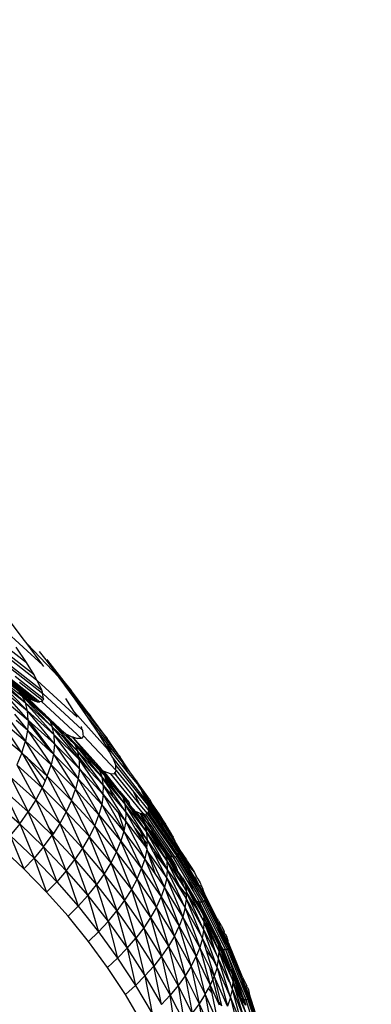
# Model space of a CAD drawing. Units: millimetres. Extents: x 528 to 9195, y -251 to 9276.
# Drawn here: x 4774 to 4789, y 2172 to 2214 of the extents above; entities that cross this region are included whole.
import ezdxf

# ---------------------------------------------------------------- set-up
doc = ezdxf.new("R2010")
doc.units = ezdxf.units.MM
doc.layers.add('Strefa bezpieczna', color=8, linetype='Continuous')
doc.dimstyles.get("Standard").update_dxf_attribs({"dimtxt": 180, "dimasz": 200, "dimexe": 0.18, "dimexo": 0.0625, "dimgap": 200, "dimtad": 0, "dimtih": 1, "dimtoh": 1, "dimlfac": 0.001, "dimzin": 0, "dimdsep": 46, "dimtxsty": 'Standard', "dimcen": 0.09, "dimse1": 1, "dimse2": 1, "dimadec": 0, "dimazin": 0, "dimtfac": 1, "dimtdec": 4, "dimtofl": 0, "dimtmove": 0, "dimatfit": 3, "dimfxl": 0, "dimtolj": 1, "dimtzin": 0, "dimarcsym": 0})

# ---------------------------------------------------------------- blocks, each defined once
blk = doc.blocks.new('*D1')
at = {"layer": 'Defpoints', "color": 0, "transparency": 16777216}
for p in [(9187.201, 9158.1), (2454.705, 2039.343), (9187.201, 1540.038)]:
    blk.add_point(p, dxfattribs=at)
at = {"layer": 'Strefa bezpieczna', "color": 0, "lineweight": -2, "transparency": 16777216}
for p, q in [((2654.705, 9158.1), (5350.953, 9158.1)), ((8987.201, 9158.1), (6290.953, 9158.1))]:
    blk.add_line(p, q, dxfattribs=at)
at = {"layer": 'Strefa bezpieczna', "color": 0, "transparency": 16777216}
for points in [[(2654.705, 9191.433), (2654.705, 9124.766), (2454.705, 9158.1)], [(8987.201, 9191.433), (8987.201, 9124.766), (9187.201, 9158.1)]]:
    blk.add_solid(points, dxfattribs=at)
at = {"layer": 'Strefa bezpieczna', "color": 0, "transparency": 16777216, "insert": (5820.953, 9158.1), "char_height": 180, "attachment_point": 5}
blk.add_mtext('\\A1;6.73', dxfattribs=at)
blk = doc.blocks.new('*D3')
at = {"layer": 'Defpoints', "color": 0, "transparency": 16777216}
for p in [(5632.668, 6469.396), (1721.78, 1241.936), (4606.623, 1241.936)]:
    blk.add_point(p, dxfattribs=at)
at = {"layer": 'Strefa bezpieczna', "color": 0, "lineweight": -2, "transparency": 16777216}
for p, q in [((1721.78, 6269.396), (1721.78, 4145.666)), ((1721.78, 1441.936), (1721.78, 3565.666))]:
    blk.add_line(p, q, dxfattribs=at)
at = {"layer": 'Strefa bezpieczna', "color": 0, "transparency": 16777216}
for points in [[(1688.446, 6269.396), (1755.113, 6269.396), (1721.78, 6469.396)], [(1688.446, 1441.936), (1755.113, 1441.936), (1721.78, 1241.936)]]:
    blk.add_solid(points, dxfattribs=at)
at = {"layer": 'Strefa bezpieczna', "color": 0, "transparency": 16777216, "insert": (1721.78, 3855.666), "char_height": 180, "attachment_point": 5}
blk.add_mtext('\\A1;5.23', dxfattribs=at)
blk = doc.blocks.new('*D4')
at = {"layer": 'Defpoints', "color": 0, "transparency": 16777216}
for p in [(3939.783, 8682.856), (3939.783, 1880.56), (7694.555, 1722.376)]:
    blk.add_point(p, dxfattribs=at)
at = {"layer": 'Strefa bezpieczna', "color": 0, "lineweight": -2, "transparency": 16777216}
for p, q in [((4139.783, 8682.856), (5347.169, 8682.856)), ((7494.555, 8682.856), (6287.169, 8682.856))]:
    blk.add_line(p, q, dxfattribs=at)
at = {"layer": 'Strefa bezpieczna', "color": 0, "transparency": 16777216}
for points in [[(4139.783, 8716.19), (4139.783, 8649.523), (3939.783, 8682.856)], [(7494.555, 8716.19), (7494.555, 8649.523), (7694.555, 8682.856)]]:
    blk.add_solid(points, dxfattribs=at)
at = {"layer": 'Strefa bezpieczna', "color": 0, "transparency": 16777216, "insert": (5817.169, 8682.856), "char_height": 180, "attachment_point": 5}
blk.add_mtext('\\A1;3.75', dxfattribs=at)

msp = doc.modelspace()

# ---------------------------------------------------------------- linework, layer by layer
for p, q in [((4773.791, 2187.364), (4773.053, 2188.339)), ((4772.169, 2187.755), (4773.864, 2186.429)), ((4772.888, 2187.846), (4774.568, 2186.313)), ((4774.196, 2185.895), (4772.491, 2187.231)), ((4773.864, 2186.429), (4773.433, 2187.074)), ((4773.9, 2187.224), (4773.791, 2187.364)), ((4774.568, 2186.313), (4773.9, 2187.224)), ((4773.9, 2187.224), (4775.253, 2185.789)), ((4772.625, 2186.99), (4774.292, 2185.682)), ((4774.758, 2186.474), (4774.419, 2186.891)), ((4772.8, 2186.602), (4774.526, 2185.247)), ((4772.861, 2186.442), (4774.56, 2185.1)), ((4774.196, 2185.895), (4773.864, 2186.429)), ((4774.605, 2186.258), (4774.568, 2186.313)), ((4774.778, 2186.508), (4774.746, 2186.553)), ((4775.253, 2185.789), (4774.758, 2186.474)), ((4774.758, 2186.474), (4775.768, 2185.232)), ((4774.978, 2186.253), (4774.778, 2186.508)), ((4775.768, 2185.232), (4774.978, 2186.253)), ((4772.351, 2186.207), (4774.065, 2184.852)), ((4772.5, 2186.147), (4774.214, 2184.792)), ((4772.624, 2186.112), (4774.338, 2184.758)), ((4772.726, 2186.102), (4774.439, 2184.749)), ((4774.593, 2184.878), (4773.389, 2185.826)), ((4774.292, 2185.682), (4774.196, 2185.895)), ((4773.913, 2184.366), (4772.624, 2185.683)), ((4772.916, 2185.709), (4773.895, 2184.934)), ((4772.962, 2185.567), (4773.668, 2185.003)), ((4772.991, 2185.477), (4773.821, 2184.711)), ((4773.576, 2185.59), (4774.567, 2184.809)), ((4774.292, 2185.682), (4774.327, 2185.655)), ((4776.024, 2184.094), (4774.327, 2185.655)), ((4774.526, 2185.247), (4774.327, 2185.655)), ((4775.253, 2185.789), (4776.607, 2184.124)), ((4775.937, 2184.86), (4775.253, 2185.789)), ((4772.73, 2185.34), (4773.913, 2184.366)), ((4773.944, 2183.974), (4772.73, 2185.34)), ((4773.032, 2185.352), (4773.821, 2184.711)), ((4773.546, 2185.164), (4773.7, 2185.042)), ((4773.546, 2185.164), (4773.668, 2185.003)), ((4773.668, 2185.003), (4774.826, 2183.992)), ((4774.63, 2184.235), (4773.668, 2185.003)), ((4773.668, 2185.003), (4774.964, 2183.695)), ((4773.668, 2185.003), (4773.821, 2184.711)), ((4773.7, 2185.042), (4773.821, 2184.929)), ((4773.7, 2185.042), (4773.895, 2184.934)), ((4774.546, 2185.166), (4774.526, 2185.247)), ((4774.56, 2185.1), (4774.546, 2185.166)), ((4774.57, 2185.053), (4774.56, 2185.1)), ((4774.56, 2185.1), (4776.245, 2183.562)), ((4774.593, 2184.878), (4774.57, 2185.053)), ((4776.607, 2184.124), (4775.768, 2185.232)), ((4772.774, 2184.947), (4773.944, 2183.974)), ((4773.895, 2184.934), (4773.821, 2184.929)), ((4773.821, 2184.929), (4774.63, 2184.235)), ((4773.821, 2184.711), (4774.964, 2183.695)), ((4775.043, 2183.349), (4773.821, 2184.711)), ((4773.913, 2184.366), (4773.821, 2184.711)), ((4773.895, 2184.934), (4774.065, 2184.852)), ((4774.63, 2184.235), (4773.895, 2184.934)), ((4774.065, 2184.852), (4774.214, 2184.792)), ((4774.214, 2184.792), (4774.338, 2184.758)), ((4774.338, 2184.758), (4774.439, 2184.749)), ((4774.514, 2184.766), (4774.439, 2184.749)), ((4774.514, 2184.766), (4774.567, 2184.809)), ((4774.514, 2184.766), (4776.217, 2183.2)), ((4774.593, 2184.878), (4774.567, 2184.809)), ((4775.879, 2184.354), (4775.549, 2184.889)), ((4776.492, 2184.076), (4775.937, 2184.86)), ((4775.937, 2184.86), (4777.296, 2183.19)), ((4772.755, 2184.51), (4773.821, 2183.076)), ((4773.353, 2184.233), (4773.913, 2183.542)), ((4773.913, 2184.366), (4775.043, 2183.349)), ((4773.944, 2183.974), (4773.913, 2184.366)), ((4775.061, 2182.96), (4773.913, 2184.366)), ((4774.63, 2184.235), (4774.826, 2183.992)), ((4774.63, 2184.235), (4775.525, 2183.396)), ((4775.914, 2184.315), (4775.879, 2184.354)), ((4776.024, 2184.094), (4775.914, 2184.315)), ((4777.34, 2182.705), (4775.914, 2184.315)), ((4773.668, 2182.583), (4772.673, 2184.037)), ((4772.673, 2184.037), (4773.821, 2183.076)), ((4773.913, 2183.542), (4773.423, 2183.952)), ((4773.936, 2183.858), (4773.913, 2183.542)), ((4773.944, 2183.974), (4773.936, 2183.858)), ((4773.936, 2183.858), (4774.894, 2182.647)), ((4773.944, 2183.974), (4775.019, 2182.533)), ((4773.944, 2183.974), (4775.061, 2182.96)), ((4774.826, 2183.992), (4774.865, 2183.958)), ((4774.865, 2183.958), (4774.883, 2183.937)), ((4775.525, 2183.396), (4774.883, 2183.937)), ((4774.883, 2183.937), (4775.929, 2182.936)), ((4774.883, 2183.937), (4776.053, 2182.635)), ((4774.883, 2183.937), (4774.964, 2183.695)), ((4776.492, 2184.076), (4777.855, 2182.4)), ((4776.932, 2183.42), (4776.492, 2184.076)), ((4777.296, 2183.19), (4776.607, 2184.124)), ((4773.668, 2182.583), (4772.529, 2183.534)), ((4773.913, 2183.542), (4773.821, 2183.076)), ((4773.913, 2183.542), (4774.916, 2182.074)), ((4774.894, 2182.647), (4773.913, 2183.542)), ((4775.043, 2183.349), (4774.964, 2183.695)), ((4776.119, 2182.29), (4774.964, 2183.695)), ((4774.964, 2183.695), (4775.442, 2183.23)), ((4775.043, 2183.349), (4776.119, 2182.29)), ((4775.061, 2182.96), (4775.043, 2183.349)), ((4776.125, 2181.903), (4775.043, 2183.349)), ((4775.525, 2183.396), (4775.929, 2182.936)), ((4775.525, 2183.396), (4775.749, 2183.186)), ((4775.525, 2183.396), (4775.599, 2183.362)), ((4775.749, 2183.186), (4775.599, 2183.362)), ((4775.599, 2183.362), (4775.77, 2183.28)), ((4776.245, 2183.562), (4776.211, 2183.701)), ((4776.293, 2183.312), (4776.217, 2183.2)), ((4776.266, 2183.542), (4776.245, 2183.562)), ((4776.288, 2183.357), (4776.266, 2183.542)), ((4776.293, 2183.312), (4776.288, 2183.357)), ((4776.293, 2183.312), (4777.666, 2181.853)), ((4777.273, 2182.867), (4776.932, 2183.42)), ((4776.932, 2183.42), (4777.258, 2183.02)), ((4773.668, 2182.583), (4773.821, 2183.076)), ((4774.754, 2181.592), (4773.821, 2183.076)), ((4773.821, 2183.076), (4774.916, 2182.074)), ((4775.061, 2182.96), (4775.019, 2182.533)), ((4775.061, 2182.96), (4776.071, 2181.482)), ((4775.061, 2182.96), (4776.125, 2181.903)), ((4775.442, 2183.23), (4776.053, 2182.635)), ((4775.442, 2183.23), (4776.098, 2182.4)), ((4775.749, 2183.186), (4775.929, 2182.936)), ((4775.749, 2183.186), (4776.487, 2182.426)), ((4775.77, 2183.28), (4775.795, 2183.266)), ((4775.795, 2183.266), (4775.826, 2183.261)), ((4775.826, 2183.261), (4776.042, 2183.189)), ((4775.826, 2183.261), (4776.487, 2182.426)), ((4776.812, 2182.091), (4775.826, 2183.261)), ((4775.826, 2183.261), (4777.081, 2181.879)), ((4775.929, 2182.936), (4776.978, 2181.836)), ((4776.487, 2182.426), (4775.929, 2182.936)), ((4775.929, 2182.936), (4776.053, 2182.635)), ((4775.929, 2182.936), (4777.088, 2181.533)), ((4776.217, 2183.2), (4776.042, 2183.189)), ((4777.258, 2183.02), (4777.533, 2182.552)), ((4777.258, 2183.02), (4777.94, 2182.18)), ((4777.855, 2182.4), (4777.296, 2183.19)), ((4773.668, 2182.583), (4773.457, 2182.072)), ((4773.668, 2182.583), (4773.809, 2182.341)), ((4773.785, 2182.476), (4773.668, 2182.583)), ((4773.785, 2182.476), (4773.809, 2182.341)), ((4773.881, 2182.389), (4773.785, 2182.476)), ((4775.019, 2182.533), (4774.894, 2182.647)), ((4775.019, 2182.533), (4774.916, 2182.074)), ((4776.071, 2181.482), (4775.019, 2182.533)), ((4775.019, 2182.533), (4775.958, 2181.032)), ((4776.053, 2182.635), (4777.088, 2181.533)), ((4777.141, 2181.188), (4776.053, 2182.635)), ((4776.098, 2182.4), (4776.053, 2182.635)), ((4777.34, 2182.705), (4777.273, 2182.867)), ((4777.273, 2182.867), (4777.533, 2182.552)), ((4777.407, 2182.63), (4777.34, 2182.705)), ((4777.505, 2182.439), (4777.407, 2182.63)), ((4777.533, 2182.552), (4778.217, 2181.711)), ((4773.457, 2182.072), (4774.266, 2180.582)), ((4773.457, 2182.072), (4774.537, 2181.092)), ((4773.809, 2182.341), (4774.537, 2181.092)), ((4773.881, 2182.389), (4774.668, 2181.393)), ((4774.754, 2181.592), (4773.881, 2182.389)), ((4774.754, 2181.592), (4774.916, 2182.074)), ((4775.789, 2180.559), (4774.916, 2182.074)), ((4774.916, 2182.074), (4775.958, 2181.032)), ((4776.098, 2182.4), (4776.57, 2181.803)), ((4776.119, 2182.29), (4776.098, 2182.4)), ((4777.134, 2180.805), (4776.119, 2182.29)), ((4776.125, 2181.903), (4776.119, 2182.29)), ((4776.119, 2182.29), (4776.57, 2181.803)), ((4776.487, 2182.426), (4776.978, 2181.836)), ((4776.487, 2182.426), (4776.812, 2182.091)), ((4776.812, 2182.091), (4776.978, 2181.836)), ((4776.812, 2182.091), (4777.148, 2181.712)), ((4776.812, 2182.091), (4777.081, 2181.879)), ((4777.526, 2182.401), (4777.505, 2182.439)), ((4778.983, 2180.523), (4777.526, 2182.401)), ((4777.526, 2182.401), (4777.675, 2182.04)), ((4777.666, 2181.853), (4777.675, 2182.04)), ((4777.675, 2182.04), (4779.046, 2180.336)), ((4778.158, 2181.949), (4777.855, 2182.4)), ((4777.94, 2182.18), (4778.217, 2181.711)), ((4777.94, 2182.18), (4778.158, 2181.949)), ((4776.125, 2181.903), (4776.071, 2181.482)), ((4776.125, 2181.903), (4777.07, 2180.39)), ((4776.125, 2181.903), (4777.134, 2180.805)), ((4776.57, 2181.803), (4777.141, 2181.188)), ((4776.978, 2181.836), (4777.088, 2181.533)), ((4776.978, 2181.836), (4777.186, 2181.618)), ((4777.081, 2181.879), (4777.092, 2181.85)), ((4777.092, 2181.85), (4777.17, 2181.783)), ((4777.148, 2181.712), (4777.092, 2181.85)), ((4777.148, 2181.712), (4777.821, 2180.952)), ((4777.186, 2181.618), (4777.148, 2181.712)), ((4777.821, 2180.952), (4777.17, 2181.783)), ((4777.442, 2181.694), (4777.17, 2181.783)), ((4777.186, 2181.618), (4777.202, 2181.578)), ((4777.442, 2181.694), (4777.617, 2181.708)), ((4777.442, 2181.694), (4778.829, 2179.984)), ((4777.617, 2181.708), (4777.644, 2181.753)), ((4777.617, 2181.708), (4777.743, 2181.552)), ((4777.644, 2181.753), (4777.691, 2181.827)), ((4777.743, 2181.552), (4777.644, 2181.753)), ((4777.666, 2181.853), (4777.691, 2181.827)), ((4777.691, 2181.827), (4778.433, 2180.913)), ((4778.206, 2181.854), (4778.158, 2181.949)), ((4778.3, 2181.738), (4778.206, 2181.854)), ((4778.217, 2181.711), (4778.638, 2181.193)), ((4778.347, 2181.663), (4778.3, 2181.738)), ((4778.535, 2181.408), (4778.347, 2181.663)), ((4774.266, 2180.582), (4773.192, 2181.548)), ((4773.192, 2181.548), (4773.946, 2180.07)), ((4774.668, 2181.393), (4774.537, 2181.092)), ((4774.754, 2181.592), (4774.668, 2181.393)), ((4774.754, 2181.592), (4775.564, 2180.071)), ((4775.789, 2180.559), (4774.754, 2181.592)), ((4776.071, 2181.482), (4775.958, 2181.032)), ((4776.071, 2181.482), (4776.948, 2179.948)), ((4777.07, 2180.39), (4776.071, 2181.482)), ((4777.141, 2181.188), (4777.088, 2181.533)), ((4777.088, 2181.533), (4777.338, 2181.241)), ((4777.41, 2181.063), (4777.088, 2181.533)), ((4777.202, 2181.578), (4777.972, 2180.692)), ((4777.821, 2180.952), (4777.202, 2181.578)), ((4777.202, 2181.578), (4777.237, 2181.492)), ((4777.237, 2181.492), (4778.068, 2180.388)), ((4777.338, 2181.241), (4777.237, 2181.492)), ((4777.338, 2181.241), (4778.068, 2180.388)), ((4777.41, 2181.063), (4777.338, 2181.241)), ((4777.743, 2181.552), (4778.698, 2180.374)), ((4778.535, 2181.408), (4778.561, 2181.362)), ((4779.099, 2180.612), (4778.561, 2181.362)), ((4778.638, 2181.193), (4778.561, 2181.362)), ((4773.582, 2179.563), (4772.877, 2181.022)), ((4772.877, 2181.022), (4773.946, 2180.07)), ((4774.537, 2181.092), (4774.266, 2180.582)), ((4774.537, 2181.092), (4775.288, 2179.575)), ((4774.537, 2181.092), (4775.564, 2180.071)), ((4775.789, 2180.559), (4775.958, 2181.032)), ((4776.771, 2179.486), (4775.958, 2181.032)), ((4775.958, 2181.032), (4776.948, 2179.948)), ((4777.134, 2180.805), (4777.07, 2180.39)), ((4777.134, 2180.805), (4777.141, 2181.188)), ((4777.134, 2180.805), (4778.015, 2179.257)), ((4777.134, 2180.805), (4777.805, 2180.006)), ((4778.09, 2179.665), (4777.141, 2181.188)), ((4777.141, 2181.188), (4777.56, 2180.692)), ((4777.56, 2180.692), (4777.41, 2181.063)), ((4778.108, 2180.044), (4777.41, 2181.063)), ((4777.821, 2180.952), (4777.972, 2180.692)), ((4777.821, 2180.952), (4778.234, 2180.47)), ((4778.698, 2180.374), (4778.433, 2180.913)), ((4778.433, 2180.913), (4779.074, 2180.124)), ((4778.79, 2180.974), (4778.638, 2181.193)), ((4778.781, 2180.94), (4778.79, 2180.974)), ((4778.898, 2180.713), (4778.781, 2180.94)), ((4778.781, 2180.94), (4779.6, 2179.764)), ((4778.79, 2180.974), (4779.416, 2180.076)), ((4772.516, 2180.501), (4773.582, 2179.563)), ((4774.266, 2180.582), (4773.946, 2180.07)), ((4775.288, 2179.575), (4774.266, 2180.582)), ((4774.266, 2180.582), (4774.805, 2179.421)), ((4775.789, 2180.559), (4775.564, 2180.071)), ((4776.771, 2179.486), (4775.789, 2180.559)), ((4775.789, 2180.559), (4776.521, 2179.049)), ((4777.07, 2180.39), (4776.948, 2179.948)), ((4778.015, 2179.257), (4777.07, 2180.39)), ((4777.07, 2180.39), (4777.885, 2178.824)), ((4777.56, 2180.692), (4778.108, 2180.044)), ((4777.972, 2180.692), (4778.068, 2180.388)), ((4777.972, 2180.692), (4778.325, 2180.246)), ((4777.972, 2180.692), (4778.393, 2180.077)), ((4778.234, 2180.47), (4777.972, 2180.692)), ((4778.068, 2180.388), (4778.993, 2179.199)), ((4778.108, 2180.044), (4778.068, 2180.388)), ((4778.637, 2179.474), (4778.068, 2180.388)), ((4778.285, 2180.344), (4778.234, 2180.47)), ((4778.698, 2180.374), (4779.002, 2180.001)), ((4778.983, 2180.523), (4778.898, 2180.713)), ((4778.898, 2180.713), (4779.203, 2180.275)), ((4778.983, 2180.523), (4779.046, 2180.336)), ((4778.983, 2180.523), (4779.466, 2179.829)), ((4779.099, 2180.612), (4779.186, 2180.464)), ((4779.548, 2179.945), (4779.186, 2180.464)), ((4773.582, 2179.563), (4773.946, 2180.07)), ((4774.599, 2178.585), (4773.946, 2180.07)), ((4773.946, 2180.07), (4774.965, 2179.077)), ((4775.564, 2180.071), (4775.288, 2179.575)), ((4775.564, 2180.071), (4776.259, 2178.527)), ((4775.564, 2180.071), (4776.521, 2179.049)), ((4776.771, 2179.486), (4776.948, 2179.948)), ((4777.7, 2178.373), (4776.948, 2179.948)), ((4776.948, 2179.948), (4777.885, 2178.824)), ((4778.027, 2179.318), (4777.805, 2180.006)), ((4777.805, 2180.006), (4778.09, 2179.665)), ((4778.09, 2179.665), (4778.108, 2180.044)), ((4778.108, 2180.044), (4778.737, 2179.225)), ((4778.493, 2179.363), (4778.108, 2180.044)), ((4778.524, 2180.078), (4778.285, 2180.344)), ((4778.325, 2180.246), (4778.285, 2180.344)), ((4778.325, 2180.246), (4778.91, 2179.504)), ((4778.393, 2180.077), (4778.325, 2180.246)), ((4778.393, 2180.077), (4778.993, 2179.199)), ((4778.524, 2180.078), (4778.557, 2180.071)), ((4778.773, 2179.769), (4778.557, 2180.071)), ((4778.709, 2180.009), (4778.557, 2180.071)), ((4778.709, 2180.009), (4778.94, 2179.541)), ((4778.709, 2180.009), (4778.773, 2179.998)), ((4778.709, 2180.009), (4779.199, 2179.305)), ((4778.773, 2179.998), (4778.829, 2179.984)), ((4778.773, 2179.998), (4779.041, 2179.678)), ((4778.856, 2179.983), (4778.829, 2179.984)), ((4778.856, 2179.983), (4778.938, 2179.979)), ((4779.041, 2179.678), (4778.856, 2179.983)), ((4778.938, 2179.979), (4779.002, 2180.001)), ((4778.938, 2179.979), (4780.166, 2178.161)), ((4779.002, 2180.001), (4779.051, 2180.049)), ((4779.002, 2180.001), (4780.267, 2178.182)), ((4779.046, 2180.336), (4779.244, 2180.068)), ((4779.071, 2180.222), (4779.046, 2180.336)), ((4779.051, 2180.049), (4779.074, 2180.124)), ((4779.051, 2180.049), (4780.315, 2178.233)), ((4779.229, 2179.9), (4779.071, 2180.222)), ((4779.074, 2180.124), (4779.071, 2180.222)), ((4779.071, 2180.222), (4779.859, 2179.094)), ((4779.074, 2180.124), (4779.229, 2179.9)), ((4779.203, 2180.275), (4779.466, 2179.829)), ((4779.203, 2180.275), (4779.831, 2179.373)), ((4779.704, 2179.407), (4779.244, 2180.068)), ((4779.416, 2180.076), (4779.6, 2179.764)), ((4779.416, 2180.076), (4779.778, 2179.555)), ((4779.778, 2179.555), (4779.548, 2179.945)), ((4773.582, 2179.563), (4773.18, 2179.07)), ((4773.582, 2179.563), (4774.599, 2178.585)), ((4773.582, 2179.563), (4774.195, 2178.107)), ((4775.288, 2179.575), (4775.015, 2179.155)), ((4775.288, 2179.575), (4775.932, 2178.044)), ((4776.259, 2178.527), (4775.288, 2179.575)), ((4778.09, 2179.665), (4778.027, 2179.318)), ((4778.09, 2179.665), (4778.907, 2178.082)), ((4778.09, 2179.665), (4778.994, 2178.521)), ((4778.773, 2179.769), (4778.91, 2179.504)), ((4778.773, 2179.769), (4778.94, 2179.541)), ((4778.94, 2179.541), (4779.309, 2179.035)), ((4779.078, 2179.604), (4779.041, 2179.678)), ((4779.078, 2179.604), (4779.259, 2179.365)), ((4779.199, 2179.305), (4779.078, 2179.604)), ((4779.229, 2179.9), (4780.025, 2178.757)), ((4779.466, 2179.829), (4780.095, 2178.925)), ((4779.6, 2179.764), (4779.964, 2179.241)), ((4779.891, 2179.394), (4779.778, 2179.555)), ((4775.015, 2179.155), (4774.805, 2179.421)), ((4774.805, 2179.421), (4774.965, 2179.077)), ((4775.015, 2179.155), (4774.965, 2179.077)), ((4776.771, 2179.486), (4776.54, 2179.01)), ((4777.7, 2178.373), (4776.771, 2179.486)), ((4776.771, 2179.486), (4777.463, 2177.91)), ((4778.015, 2179.257), (4777.885, 2178.824)), ((4778.027, 2179.318), (4778.015, 2179.257)), ((4778.015, 2179.257), (4778.768, 2177.659)), ((4778.907, 2178.082), (4778.015, 2179.257)), ((4778.493, 2179.363), (4778.881, 2178.868)), ((4778.994, 2178.521), (4778.493, 2179.363)), ((4778.737, 2179.225), (4778.637, 2179.474)), ((4779.02, 2178.857), (4778.637, 2179.474)), ((4778.881, 2178.868), (4778.737, 2179.225)), ((4778.737, 2179.225), (4779.02, 2178.857)), ((4778.91, 2179.504), (4778.993, 2179.199)), ((4778.91, 2179.504), (4779.389, 2178.836)), ((4778.91, 2179.504), (4779.512, 2178.533)), ((4779.309, 2179.035), (4778.91, 2179.504)), ((4778.993, 2179.199), (4779.862, 2177.968)), ((4779.877, 2177.629), (4778.993, 2179.199)), ((4779.02, 2178.857), (4778.993, 2179.199)), ((4779.199, 2179.305), (4779.973, 2178.192)), ((4779.247, 2179.186), (4779.199, 2179.305)), ((4779.669, 2178.541), (4779.247, 2179.186)), ((4779.309, 2179.035), (4779.247, 2179.186)), ((4780.009, 2178.287), (4779.259, 2179.365)), ((4779.717, 2179.381), (4779.704, 2179.407)), ((4779.859, 2179.094), (4779.717, 2179.381)), ((4780.301, 2178.55), (4779.717, 2179.381)), ((4779.831, 2179.373), (4780.095, 2178.925)), ((4779.831, 2179.373), (4780.111, 2178.992)), ((4779.964, 2179.241), (4779.891, 2179.394)), ((4780.036, 2179.138), (4779.964, 2179.241)), ((4780.111, 2178.992), (4780.036, 2179.138)), ((4773.18, 2179.07), (4774.195, 2178.107)), ((4773.18, 2179.07), (4773.76, 2177.648)), ((4774.599, 2178.585), (4774.965, 2179.077)), ((4775.564, 2177.567), (4774.965, 2179.077)), ((4774.965, 2179.077), (4775.932, 2178.044)), ((4776.54, 2179.01), (4776.259, 2178.527)), ((4776.521, 2179.049), (4776.54, 2179.01)), ((4776.54, 2179.01), (4777.178, 2177.44)), ((4776.54, 2179.01), (4777.463, 2177.91)), ((4777.7, 2178.373), (4777.885, 2178.824)), ((4778.576, 2177.219), (4777.885, 2178.824)), ((4777.885, 2178.824), (4778.768, 2177.659)), ((4778.994, 2178.521), (4778.881, 2178.868)), ((4778.881, 2178.868), (4779.008, 2178.705)), ((4778.994, 2178.521), (4779.008, 2178.705)), ((4779.008, 2178.705), (4779.02, 2178.857)), ((4779.02, 2178.857), (4779.877, 2177.629)), ((4779.273, 2178.362), (4779.02, 2178.857)), ((4779.339, 2178.96), (4779.309, 2179.035)), ((4779.669, 2178.541), (4779.339, 2178.96)), ((4779.389, 2178.836), (4779.339, 2178.96)), ((4779.389, 2178.836), (4779.792, 2178.273)), ((4779.512, 2178.533), (4779.389, 2178.836)), ((4779.859, 2179.094), (4780.332, 2178.416)), ((4780.025, 2178.757), (4779.859, 2179.094)), ((4780.025, 2178.757), (4780.337, 2178.31)), ((4780.095, 2178.925), (4780.241, 2178.716)), ((4780.154, 2178.908), (4780.111, 2178.992)), ((4780.241, 2178.716), (4780.154, 2178.908)), ((4780.301, 2178.55), (4780.241, 2178.716)), ((4780.241, 2178.716), (4780.401, 2178.446)), ((4773.76, 2177.648), (4772.745, 2178.597)), ((4774.599, 2178.585), (4774.195, 2178.107)), ((4774.599, 2178.585), (4775.564, 2177.567)), ((4774.599, 2178.585), (4775.16, 2177.104)), ((4776.259, 2178.527), (4775.932, 2178.044)), ((4777.178, 2177.44), (4776.259, 2178.527)), ((4776.259, 2178.527), (4776.849, 2176.972)), ((4777.7, 2178.373), (4777.463, 2177.91)), ((4777.7, 2178.373), (4778.334, 2176.769)), ((4778.576, 2177.219), (4777.7, 2178.373)), ((4778.991, 2178.483), (4778.907, 2178.082)), ((4778.994, 2178.521), (4778.991, 2178.483)), ((4778.991, 2178.483), (4779.04, 2178.378)), ((4779.339, 2177.453), (4779.04, 2178.378)), ((4779.04, 2178.378), (4779.743, 2176.867)), ((4779.04, 2178.378), (4779.837, 2177.26)), ((4779.273, 2178.362), (4779.872, 2177.589)), ((4779.837, 2177.26), (4779.273, 2178.362)), ((4779.512, 2178.533), (4779.862, 2177.968)), ((4779.669, 2178.541), (4779.792, 2178.273)), ((4779.669, 2178.541), (4779.973, 2178.192)), ((4779.669, 2178.541), (4780.286, 2177.604)), ((4779.792, 2178.273), (4779.862, 2177.968)), ((4779.792, 2178.273), (4780.389, 2177.351)), ((4779.792, 2178.273), (4780.609, 2176.81)), ((4780.286, 2177.604), (4779.792, 2178.273)), ((4780.055, 2178.173), (4780.009, 2178.287)), ((4780.095, 2178.163), (4780.009, 2178.287)), ((4780.544, 2178.059), (4780.301, 2178.55)), ((4780.332, 2178.416), (4780.301, 2178.55)), ((4780.301, 2178.55), (4780.84, 2177.705)), ((4780.315, 2178.233), (4780.337, 2178.31)), ((4780.337, 2178.31), (4780.332, 2178.416)), ((4780.332, 2178.416), (4780.544, 2178.059)), ((4780.337, 2178.31), (4780.843, 2177.456)), ((4780.401, 2178.446), (4780.678, 2178.033)), ((4774.195, 2178.107), (4773.76, 2177.648)), ((4774.195, 2178.107), (4775.16, 2177.104)), ((4774.195, 2178.107), (4774.725, 2176.659)), ((4775.564, 2177.567), (4775.932, 2178.044)), ((4776.479, 2176.51), (4775.932, 2178.044)), ((4775.932, 2178.044), (4776.849, 2176.972)), ((4777.445, 2177.88), (4777.178, 2177.44)), ((4777.463, 2177.91), (4777.445, 2177.88)), ((4777.445, 2177.88), (4777.498, 2177.813)), ((4777.463, 2177.91), (4778.334, 2176.769)), ((4777.463, 2177.91), (4777.498, 2177.813)), ((4778.907, 2178.082), (4778.768, 2177.659)), ((4778.907, 2178.082), (4779.596, 2176.453)), ((4779.339, 2177.453), (4778.907, 2178.082)), ((4779.877, 2177.629), (4779.862, 2177.968)), ((4779.862, 2177.968), (4780.609, 2176.81)), ((4780.416, 2176.875), (4779.862, 2177.968)), ((4779.973, 2178.192), (4780.055, 2178.173)), ((4779.973, 2178.192), (4780.211, 2177.791)), ((4780.055, 2178.173), (4780.095, 2178.163)), ((4780.095, 2178.163), (4780.166, 2178.161)), ((4780.095, 2178.163), (4780.99, 2176.652)), ((4780.166, 2178.161), (4780.194, 2178.16)), ((4780.194, 2178.16), (4780.267, 2178.182)), ((4780.194, 2178.16), (4780.775, 2177.178)), ((4780.267, 2178.182), (4780.315, 2178.233)), ((4780.267, 2178.182), (4781.407, 2176.258)), ((4780.315, 2178.233), (4781.185, 2176.764)), ((4780.544, 2178.059), (4781.282, 2176.813)), ((4780.678, 2178.033), (4780.706, 2177.976)), ((4780.84, 2177.705), (4780.706, 2177.976)), ((4780.706, 2177.976), (4780.903, 2177.672)), ((4774.725, 2176.659), (4773.76, 2177.648)), ((4775.564, 2177.567), (4775.16, 2177.104)), ((4775.564, 2177.567), (4776.479, 2176.51)), ((4775.564, 2177.567), (4776.074, 2176.061)), ((4777.178, 2177.44), (4776.849, 2176.972)), ((4778.045, 2176.313), (4777.178, 2177.44)), ((4777.178, 2177.44), (4777.713, 2175.859)), ((4777.498, 2177.813), (4778.045, 2176.313)), ((4778.576, 2177.219), (4778.768, 2177.659)), ((4779.398, 2176.025), (4778.768, 2177.659)), ((4778.768, 2177.659), (4779.596, 2176.453)), ((4779.743, 2176.867), (4779.339, 2177.453)), ((4779.837, 2177.26), (4779.872, 2177.589)), ((4779.872, 2177.589), (4779.877, 2177.629)), ((4780.627, 2175.995), (4779.872, 2177.589)), ((4779.872, 2177.589), (4780.042, 2177.367)), ((4780.211, 2177.791), (4780.286, 2177.604)), ((4780.31, 2177.546), (4780.286, 2177.604)), ((4780.508, 2177.268), (4780.31, 2177.546)), ((4780.389, 2177.351), (4780.31, 2177.546)), ((4780.84, 2177.705), (4781.018, 2177.488)), ((4781.185, 2176.764), (4780.843, 2177.456)), ((4780.843, 2177.456), (4781.473, 2176.429)), ((4780.903, 2177.672), (4781.018, 2177.488)), ((4781.018, 2177.488), (4781.137, 2177.249)), ((4775.16, 2177.104), (4774.725, 2176.659)), ((4775.16, 2177.104), (4776.074, 2176.061)), ((4778.576, 2177.219), (4778.334, 2176.769)), ((4778.576, 2177.219), (4779.151, 2175.587)), ((4779.398, 2176.025), (4778.576, 2177.219)), ((4779.837, 2177.26), (4779.743, 2176.867)), ((4779.837, 2177.26), (4780.524, 2175.61)), ((4779.837, 2177.26), (4780.627, 2175.995)), ((4780.042, 2177.367), (4780.416, 2176.875)), ((4780.042, 2177.367), (4780.677, 2176.358)), ((4780.389, 2177.351), (4780.617, 2176.998)), ((4780.609, 2176.81), (4780.389, 2177.351)), ((4780.508, 2177.268), (4780.617, 2176.998)), ((4780.508, 2177.268), (4781.104, 2176.261)), ((4780.99, 2176.652), (4780.775, 2177.178)), ((4780.775, 2177.178), (4781.335, 2176.233)), ((4781.282, 2176.813), (4781.037, 2177.306)), ((4781.137, 2177.249), (4781.165, 2177.229)), ((4781.165, 2177.229), (4781.254, 2177.051)), ((4781.254, 2177.051), (4781.286, 2176.997)), ((4775.639, 2175.631), (4774.725, 2176.659)), ((4776.479, 2176.51), (4776.849, 2176.972)), ((4777.342, 2175.412), (4776.849, 2176.972)), ((4776.849, 2176.972), (4777.713, 2175.859)), ((4778.334, 2176.769), (4778.045, 2176.313)), ((4778.334, 2176.769), (4778.859, 2175.146)), ((4778.334, 2176.769), (4779.151, 2175.587)), ((4779.743, 2176.867), (4779.596, 2176.453)), ((4780.524, 2175.61), (4779.743, 2176.867)), ((4779.743, 2176.867), (4780.369, 2175.206)), ((4780.416, 2176.875), (4780.675, 2176.532)), ((4780.677, 2176.358), (4780.416, 2176.875)), ((4780.609, 2176.81), (4780.625, 2176.77)), ((4781.104, 2176.261), (4780.617, 2176.998)), ((4780.617, 2176.998), (4780.674, 2176.694)), ((4780.617, 2176.998), (4781.369, 2175.72)), ((4780.617, 2176.998), (4781.211, 2175.811)), ((4780.625, 2176.77), (4780.674, 2176.694)), ((4780.674, 2176.649), (4780.674, 2176.694)), ((4780.674, 2176.649), (4781.07, 2176.001)), ((4780.856, 2176.292), (4780.674, 2176.649)), ((4780.675, 2176.532), (4780.674, 2176.649)), ((4780.99, 2176.652), (4781.236, 2176.235)), ((4781.185, 2176.764), (4781.24, 2176.672)), ((4781.24, 2176.672), (4781.463, 2176.342)), ((4781.286, 2176.997), (4781.278, 2176.964)), ((4781.278, 2176.964), (4781.338, 2176.881)), ((4781.282, 2176.813), (4781.469, 2176.498)), ((4781.338, 2176.881), (4781.374, 2176.802)), ((4781.436, 2176.633), (4781.374, 2176.802)), ((4781.436, 2176.633), (4781.469, 2176.498)), ((4781.989, 2175.523), (4781.436, 2176.633)), ((4776.479, 2176.51), (4776.074, 2176.061)), ((4776.479, 2176.51), (4777.342, 2175.412)), ((4776.479, 2176.51), (4776.937, 2174.978)), ((4778.045, 2176.313), (4777.713, 2175.859)), ((4778.859, 2175.146), (4778.045, 2176.313)), ((4778.045, 2176.313), (4778.524, 2174.707)), ((4779.398, 2176.025), (4779.596, 2176.453)), ((4780.165, 2174.79), (4779.596, 2176.453)), ((4779.596, 2176.453), (4780.369, 2175.206)), ((4780.627, 2175.995), (4780.677, 2176.358)), ((4780.677, 2176.358), (4780.675, 2176.532)), ((4780.677, 2176.358), (4781.42, 2175.044)), ((4781.23, 2175.006), (4780.677, 2176.358)), ((4780.856, 2176.292), (4781.07, 2176.001)), ((4781.42, 2175.044), (4780.856, 2176.292)), ((4781.183, 2176.128), (4781.104, 2176.261)), ((4781.152, 2176.255), (4781.104, 2176.261)), ((4781.236, 2176.235), (4781.152, 2176.255)), ((4781.183, 2176.128), (4781.152, 2176.255)), ((4781.183, 2176.128), (4781.236, 2176.235)), ((4781.335, 2176.233), (4781.236, 2176.235)), ((4781.288, 2175.95), (4781.236, 2176.235)), ((4781.78, 2175.025), (4781.236, 2176.235)), ((4781.98, 2174.744), (4781.236, 2176.235)), ((4781.407, 2176.258), (4781.335, 2176.233)), ((4782.346, 2174.206), (4781.335, 2176.233)), ((4781.454, 2176.31), (4781.407, 2176.258)), ((4782.353, 2174.361), (4781.407, 2176.258)), ((4781.463, 2176.342), (4781.454, 2176.31)), ((4782.016, 2175.183), (4781.454, 2176.31)), ((4781.454, 2176.31), (4781.599, 2176.14)), ((4781.475, 2176.389), (4781.463, 2176.342)), ((4781.469, 2176.498), (4781.473, 2176.429)), ((4781.818, 2175.796), (4781.469, 2176.498)), ((4781.473, 2176.429), (4781.475, 2176.389)), ((4781.599, 2176.14), (4781.475, 2176.389)), ((4776.074, 2176.061), (4775.639, 2175.631)), ((4776.074, 2176.061), (4776.937, 2174.978)), ((4777.342, 2175.412), (4777.713, 2175.859)), ((4778.153, 2174.275), (4777.713, 2175.859)), ((4777.713, 2175.859), (4778.524, 2174.707)), ((4779.398, 2176.025), (4779.151, 2175.587)), ((4780.165, 2174.79), (4779.398, 2176.025)), ((4779.398, 2176.025), (4779.914, 2174.366)), ((4780.627, 2175.995), (4780.524, 2175.61)), ((4780.627, 2175.995), (4781.248, 2174.311)), ((4780.627, 2175.995), (4781.297, 2174.8)), ((4781.07, 2176.001), (4781.428, 2175.376)), ((4781.07, 2176.001), (4781.211, 2175.811)), ((4781.183, 2176.128), (4781.288, 2175.95)), ((4781.211, 2175.811), (4781.428, 2175.376)), ((4781.288, 2175.95), (4781.78, 2175.025)), ((4781.288, 2175.95), (4781.369, 2175.72)), ((4781.664, 2176.044), (4781.599, 2176.14)), ((4781.664, 2176.044), (4781.818, 2175.796)), ((4781.742, 2175.853), (4781.664, 2176.044)), ((4782.016, 2175.183), (4781.742, 2175.853)), ((4782.424, 2174.485), (4781.742, 2175.853)), ((4782.2, 2175.03), (4781.818, 2175.796)), ((4776.503, 2174.563), (4775.639, 2175.631)), ((4777.342, 2175.412), (4776.937, 2174.978)), ((4777.342, 2175.412), (4778.153, 2174.275)), ((4777.342, 2175.412), (4777.748, 2173.856)), ((4779.151, 2175.587), (4778.859, 2175.146)), ((4779.151, 2175.587), (4779.618, 2173.939)), ((4779.151, 2175.587), (4779.914, 2174.366)), ((4780.524, 2175.61), (4780.369, 2175.206)), ((4781.248, 2174.311), (4780.524, 2175.61)), ((4780.524, 2175.61), (4781.087, 2173.918)), ((4781.369, 2175.72), (4781.384, 2175.679)), ((4781.384, 2175.679), (4781.413, 2175.613)), ((4781.413, 2175.613), (4781.403, 2175.551)), ((4781.403, 2175.551), (4781.482, 2175.443)), ((4781.403, 2175.551), (4781.428, 2175.376)), ((4781.413, 2175.613), (4781.482, 2175.443)), ((4781.42, 2175.044), (4781.428, 2175.376)), ((4781.428, 2175.376), (4781.638, 2174.967)), ((4781.873, 2174.249), (4781.428, 2175.376)), ((4781.482, 2175.443), (4781.497, 2175.422)), ((4781.497, 2175.422), (4782.065, 2174.136)), ((4781.638, 2174.967), (4781.497, 2175.422)), ((4781.66, 2175.193), (4781.497, 2175.422)), ((4781.989, 2175.523), (4782.015, 2175.482)), ((4782.039, 2175.422), (4782.015, 2175.482)), ((4782.039, 2175.422), (4782.145, 2175.254)), ((4776.937, 2174.978), (4776.503, 2174.563)), ((4776.937, 2174.978), (4777.748, 2173.856)), ((4778.859, 2175.146), (4778.524, 2174.707)), ((4779.618, 2173.939), (4778.859, 2175.146)), ((4778.859, 2175.146), (4779.283, 2173.514)), ((4780.165, 2174.79), (4780.369, 2175.206)), ((4780.877, 2173.514), (4780.369, 2175.206)), ((4780.369, 2175.206), (4781.087, 2173.918)), ((4781.297, 2174.8), (4781.23, 2175.006)), ((4781.36, 2174.688), (4781.42, 2175.044)), ((4781.42, 2175.044), (4781.963, 2173.974)), ((4781.91, 2173.652), (4781.42, 2175.044)), ((4781.638, 2174.967), (4782.065, 2174.136)), ((4781.873, 2174.249), (4781.638, 2174.967)), ((4781.66, 2175.193), (4782.032, 2174.437)), ((4781.78, 2175.025), (4781.84, 2174.94)), ((4781.84, 2174.94), (4781.98, 2174.744)), ((4781.84, 2174.94), (4781.948, 2174.708)), ((4782.463, 2174.286), (4782.016, 2175.183)), ((4782.353, 2174.361), (4782.016, 2175.183)), ((4782.145, 2175.254), (4782.164, 2175.22)), ((4782.164, 2175.22), (4782.176, 2175.191)), ((4782.176, 2175.191), (4782.287, 2174.985)), ((4782.424, 2174.485), (4782.2, 2175.03)), ((4782.441, 2174.547), (4782.2, 2175.03)), ((4782.279, 2174.94), (4782.287, 2174.985)), ((4782.325, 2174.892), (4782.279, 2174.94)), ((4777.316, 2173.456), (4776.503, 2174.563)), ((4778.153, 2174.275), (4778.524, 2174.707)), ((4778.911, 2173.098), (4778.524, 2174.707)), ((4778.524, 2174.707), (4779.283, 2173.514)), ((4780.165, 2174.79), (4779.914, 2174.366)), ((4780.165, 2174.79), (4780.622, 2173.103)), ((4780.877, 2173.514), (4780.165, 2174.79)), ((4781.36, 2174.688), (4781.248, 2174.311)), ((4781.36, 2174.688), (4781.297, 2174.8)), ((4781.36, 2174.688), (4781.518, 2174.183)), ((4781.36, 2174.688), (4781.818, 2173.776)), ((4781.948, 2174.708), (4782.032, 2174.437)), ((4781.948, 2174.708), (4782.227, 2174.122)), ((4782.107, 2174.489), (4781.948, 2174.708)), ((4782.107, 2174.489), (4781.98, 2174.744)), ((4782.325, 2174.892), (4782.377, 2174.787)), ((4782.377, 2174.787), (4782.429, 2174.64)), ((4782.429, 2174.64), (4782.441, 2174.616)), ((4782.441, 2174.616), (4782.441, 2174.547)), ((4782.475, 2174.478), (4782.441, 2174.547)), ((4778.153, 2174.275), (4777.748, 2173.856)), ((4778.153, 2174.275), (4778.911, 2173.098)), ((4778.153, 2174.275), (4778.507, 2172.694)), ((4779.914, 2174.366), (4779.618, 2173.939)), ((4779.914, 2174.366), (4780.324, 2172.691)), ((4779.914, 2174.366), (4780.622, 2173.103)), ((4781.248, 2174.311), (4781.087, 2173.918)), ((4781.248, 2174.311), (4781.691, 2172.707)), ((4781.678, 2173.452), (4781.248, 2174.311)), ((4781.518, 2174.183), (4781.859, 2173.09)), ((4781.518, 2174.183), (4781.818, 2173.776)), ((4781.963, 2173.974), (4781.873, 2174.249)), ((4782.032, 2174.437), (4782.065, 2174.136)), ((4782.032, 2174.437), (4782.281, 2173.958)), ((4782.032, 2174.437), (4782.588, 2173.022)), ((4782.047, 2173.808), (4782.065, 2174.136)), ((4782.065, 2174.136), (4782.588, 2173.022)), ((4782.539, 2172.783), (4782.065, 2174.136)), ((4782.141, 2174.386), (4782.107, 2174.489)), ((4782.248, 2174.207), (4782.141, 2174.386)), ((4782.227, 2174.122), (4782.141, 2174.386)), ((4782.227, 2174.122), (4782.281, 2173.958)), ((4782.566, 2173.41), (4782.248, 2174.207)), ((4782.346, 2174.206), (4782.248, 2174.207)), ((4782.417, 2174.232), (4782.346, 2174.206)), ((4783.08, 2172.194), (4782.346, 2174.206)), ((4782.797, 2173.112), (4782.346, 2174.206)), ((4782.417, 2174.232), (4782.353, 2174.361)), ((4782.463, 2174.286), (4782.417, 2174.232)), ((4782.559, 2173.888), (4782.417, 2174.232)), ((4782.483, 2174.367), (4782.424, 2174.485)), ((4782.483, 2174.367), (4782.463, 2174.286)), ((4782.76, 2173.567), (4782.463, 2174.286)), ((4782.475, 2174.478), (4782.483, 2174.367)), ((4783.066, 2173.044), (4782.475, 2174.478)), ((4782.877, 2173.379), (4782.483, 2174.367)), ((4777.748, 2173.856), (4777.316, 2173.456)), ((4777.748, 2173.856), (4778.507, 2172.694)), ((4779.618, 2173.939), (4779.283, 2173.514)), ((4779.618, 2173.939), (4779.987, 2172.282)), ((4780.324, 2172.691), (4779.618, 2173.939)), ((4780.877, 2173.514), (4781.087, 2173.918)), ((4781.477, 2172.314), (4781.087, 2173.918)), ((4781.087, 2173.918), (4781.691, 2172.707)), ((4781.818, 2173.776), (4781.91, 2173.652)), ((4781.818, 2173.776), (4781.978, 2173.458)), ((4781.963, 2173.974), (4782.047, 2173.808)), ((4781.978, 2173.458), (4782.047, 2173.808)), ((4782.554, 2172.175), (4782.047, 2173.808)), ((4782.047, 2173.808), (4782.464, 2172.888)), ((4782.566, 2173.41), (4782.281, 2173.958)), ((4782.281, 2173.958), (4782.342, 2173.773)), ((4782.342, 2173.773), (4782.638, 2173.139)), ((4782.588, 2173.022), (4782.342, 2173.773)), ((4782.559, 2173.888), (4782.76, 2173.567)), ((4783.292, 2172.111), (4782.559, 2173.888)), ((4778.076, 2172.309), (4777.316, 2173.456)), ((4778.911, 2173.098), (4779.283, 2173.514)), ((4779.615, 2171.88), (4779.283, 2173.514)), ((4779.283, 2173.514), (4779.987, 2172.282)), ((4780.877, 2173.514), (4780.622, 2173.103)), ((4780.877, 2173.514), (4781.219, 2171.916)), ((4781.477, 2172.314), (4780.877, 2173.514)), ((4781.802, 2172.958), (4781.678, 2173.452)), ((4781.859, 2173.09), (4781.678, 2173.452)), ((4781.978, 2173.458), (4781.859, 2173.09)), ((4781.978, 2173.458), (4781.91, 2173.652)), ((4781.978, 2173.458), (4782.428, 2171.816)), ((4781.978, 2173.458), (4782.554, 2172.175)), ((4782.566, 2173.41), (4782.638, 2173.139)), ((4782.566, 2173.41), (4783.08, 2172.194)), ((4782.76, 2173.567), (4782.877, 2173.379)), ((4783.031, 2172.911), (4782.76, 2173.567)), ((4782.877, 2173.379), (4782.922, 2173.302)), ((4783.031, 2172.911), (4782.922, 2173.302)), ((4783.152, 2172.745), (4782.922, 2173.302)), ((4778.911, 2173.098), (4778.507, 2172.694)), ((4778.911, 2173.098), (4779.615, 2171.88)), ((4778.911, 2173.098), (4779.212, 2171.492)), ((4780.622, 2173.103), (4780.324, 2172.691)), ((4780.622, 2173.103), (4780.919, 2171.517)), ((4780.622, 2173.103), (4781.219, 2171.916)), ((4781.802, 2172.958), (4781.691, 2172.707)), ((4781.859, 2173.09), (4781.802, 2172.958)), ((4782.048, 2171.977), (4781.802, 2172.958)), ((4782.428, 2171.816), (4781.859, 2173.09)), ((4781.859, 2173.09), (4782.165, 2171.819)), ((4782.464, 2172.888), (4782.539, 2172.783)), ((4782.588, 2173.022), (4782.66, 2172.841)), ((4782.632, 2172.518), (4782.66, 2172.841)), ((4783.08, 2172.194), (4782.638, 2173.139)), ((4782.638, 2173.139), (4782.66, 2172.841)), ((4782.638, 2173.139), (4782.98, 2172.148)), ((4782.638, 2173.139), (4783.155, 2171.89)), ((4782.66, 2172.841), (4782.883, 2172.291)), ((4782.782, 2172.442), (4782.66, 2172.841)), ((4783.222, 2172.084), (4782.797, 2173.112)), ((4783.08, 2172.194), (4782.797, 2173.112)), ((4783.292, 2172.111), (4783.031, 2172.911)), ((4783.338, 2172.167), (4783.031, 2172.911)), ((4783.066, 2173.044), (4783.154, 2172.877)), ((4783.154, 2172.877), (4783.246, 2172.677)), ((4778.507, 2172.694), (4778.076, 2172.309)), ((4778.507, 2172.694), (4779.212, 2171.492)), ((4780.324, 2172.691), (4779.987, 2172.282)), ((4780.919, 2171.517), (4780.324, 2172.691)), ((4780.324, 2172.691), (4780.581, 2171.121)), ((4781.477, 2172.314), (4781.609, 2172.555)), ((4781.609, 2172.555), (4781.691, 2172.707)), ((4781.609, 2172.555), (4781.767, 2172.347)), ((4781.767, 2172.347), (4781.691, 2172.707)), ((4781.691, 2172.707), (4781.973, 2172.075)), ((4782.632, 2172.518), (4782.539, 2172.783)), ((4782.554, 2172.175), (4782.632, 2172.518)), ((4782.632, 2172.518), (4783.161, 2171.201)), ((4783.076, 2170.865), (4782.632, 2172.518)), ((4782.782, 2172.442), (4782.883, 2172.291)), ((4783.161, 2171.201), (4782.782, 2172.442)), ((4783.338, 2172.167), (4783.152, 2172.745)), ((4783.356, 2172.25), (4783.152, 2172.745)), ((4783.23, 2172.646), (4783.246, 2172.677)), ((4783.272, 2172.597), (4783.23, 2172.646)), ((4783.272, 2172.597), (4783.311, 2172.503)), ((4783.311, 2172.503), (4783.347, 2172.363)), ((4778.784, 2171.121), (4778.076, 2172.309)), ((4779.615, 2171.88), (4779.987, 2172.282)), ((4780.209, 2170.734), (4779.987, 2172.282)), ((4779.987, 2172.282), (4780.581, 2171.121)), ((4781.477, 2172.314), (4781.219, 2171.916)), ((4782.037, 2171.062), (4781.477, 2172.314)), ((4781.477, 2172.314), (4781.775, 2170.677)), ((4782.037, 2171.062), (4781.767, 2172.347)), ((4781.973, 2172.075), (4782.048, 2171.977)), ((4781.973, 2172.075), (4782.069, 2171.861)), ((4782.554, 2172.175), (4782.428, 2171.816)), ((4782.554, 2172.175), (4783.076, 2170.865)), ((4782.554, 2172.175), (4782.859, 2170.876)), ((4782.883, 2172.291), (4783.198, 2171.518)), ((4782.98, 2172.148), (4783.198, 2171.518)), ((4782.98, 2172.148), (4783.155, 2171.89)), ((4783.08, 2172.194), (4783.127, 2172.083)), ((4783.222, 2172.084), (4783.127, 2172.083)), ((4783.127, 2172.083), (4783.155, 2171.89)), ((4783.127, 2172.083), (4783.21, 2171.858)), ((4783.292, 2172.111), (4783.222, 2172.084)), ((4783.39, 2171.525), (4783.222, 2172.084)), ((4783.338, 2172.167), (4783.292, 2172.111)), ((4783.598, 2171.193), (4783.292, 2172.111)), ((4783.356, 2172.25), (4783.338, 2172.167)), ((4783.755, 2170.921), (4783.338, 2172.167)), ((4783.347, 2172.363), (4783.356, 2172.25)), ((4783.882, 2170.68), (4783.347, 2172.363)), ((4783.882, 2170.68), (4783.356, 2172.25)), ((4781.219, 2171.916), (4780.919, 2171.517)), ((4781.219, 2171.916), (4781.474, 2170.291)), ((4781.219, 2171.916), (4781.775, 2170.677)), ((4782.048, 2171.977), (4782.165, 2171.819)), ((4782.069, 2171.861), (4782.048, 2171.977)), ((4783.155, 2171.89), (4783.177, 2171.857))]:
    msp.add_line(p, q)

# ---------------------------------------------------------------- dimensions: what is measured, and where the dimension line sits
at = {"layer": 'Strefa bezpieczna'}
for base, p1, p2, picture, middle in [((9187.201, 9158.1), (2454.705, 2039.343), (9187.201, 1540.038), '*D1', (5820.953, 9158.1)), ((3939.783, 8682.856), (7694.555, 1722.376), (3939.783, 1880.56), '*D4', (5817.169, 8682.856))]:
    dim = msp.add_linear_dim(base=base, p1=p1, p2=p2, dimstyle='Standard', dxfattribs=at)
    dim.commit()
    dim.dimension.update_dxf_attribs({"geometry": picture, "text_midpoint": middle})
dim = msp.add_linear_dim(base=(1721.78, 1241.936), p1=(5632.668, 6469.396), p2=(4606.623, 1241.936), angle=90, dimstyle='Standard', dxfattribs=at)
dim.commit()
dim.dimension.update_dxf_attribs({"geometry": '*D3', "text_midpoint": (1721.78, 3855.666)})

doc.saveas('drawing.dxf')
